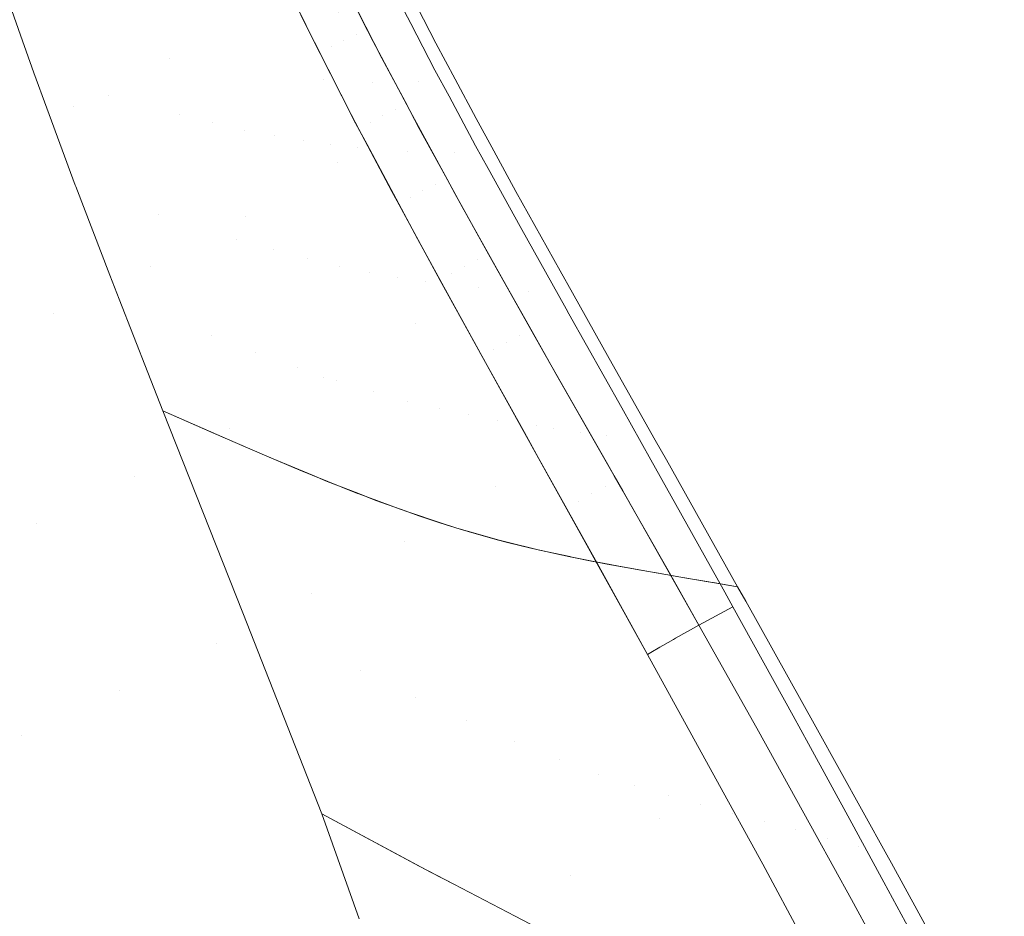
# Model space of a CAD drawing. Units: metres. Extents: x -7.8 to -2.49, y -5.64 to -4.18.
# Drawn here: x -6.74 to -6.7, y -5.28 to -5.24 of the extents above; entities that cross this region are included whole.
import ezdxf

# ---------------------------------------------------------------- set-up
doc = ezdxf.new("R2010")
doc.units = ezdxf.units.M
doc.header["$LTSCALE"] = 1.27
doc.layers.add('Keine', color=7, linetype='Continuous', lineweight=5)

msp = doc.modelspace()

# ---------------------------------------------------------------- linework, layer by layer
at = {"layer": 'Keine', "color": 7, "linetype": 'Continuous', "lineweight": 18}
for points, invisible_edges in [([(-6.737408, -5.240506, 1.459826), (-6.740902, -5.233151, 1.462346), (-6.73864, -5.231965, 1.461964)], 11), ([(-6.732983, -5.238, 1.458379), (-6.737408, -5.240506, 1.459826), (-6.73864, -5.231965, 1.461964)], 11), ([(-6.745557, -5.23535, 1.462236), (-6.740902, -5.233151, 1.462346), (-6.737408, -5.240506, 1.459826)], 11), ([(-6.745557, -5.23535, 1.462236), (-6.741989, -5.242803, 1.460208), (-6.746684, -5.244949, 1.459826)], 11), ([(-6.737408, -5.240506, 1.459826), (-6.741989, -5.242803, 1.460208), (-6.745557, -5.23535, 1.462236)], 11), ([(-6.745682, -5.235995, 1.472155), (-6.744513, -5.239391, 1.471449), (-6.742627, -5.236428, 1.472121)], 10), ([(-6.731467, -5.236345, 1.457699), (-6.730877, -5.236045, 1.457665), (-6.729098, -5.239624, 1.456548)], 11), ([(-6.729098, -5.239624, 1.456548), (-6.730877, -5.236045, 1.457665), (-6.730278, -5.2358, 1.457804)], 11), ([(-6.728498, -5.239357, 1.456693), (-6.730278, -5.2358, 1.457804), (-6.729397, -5.236302, 1.457875)], 11), ([(-6.730278, -5.2358, 1.457804), (-6.728498, -5.239357, 1.456693), (-6.729098, -5.239624, 1.456548)], 11), ([(-6.740305, -5.242252, 1.470993), (-6.742627, -5.236428, 1.472121), (-6.744513, -5.239391, 1.471449)], 11), ([(-6.739574, -5.237111, 1.471766), (-6.742627, -5.236428, 1.472121), (-6.740305, -5.242252, 1.470993)], 11), ([(-6.730565, -5.239579, 1.456989), (-6.731984, -5.236668, 1.457909), (-6.731467, -5.236345, 1.457699)], 10), ([(-6.731467, -5.236345, 1.457699), (-6.729692, -5.239938, 1.456584), (-6.730565, -5.239579, 1.456989)], 11), ([(-6.729098, -5.239624, 1.456548), (-6.729692, -5.239938, 1.456584), (-6.731467, -5.236345, 1.457699)], 11), ([(-6.729397, -5.236302, 1.457875), (-6.727945, -5.239165, 1.457011), (-6.728498, -5.239357, 1.456693)], 10), ([(-6.740305, -5.242252, 1.470993), (-6.736922, -5.243182, 1.470588), (-6.739574, -5.237111, 1.471766)], 11), ([(-6.738112, -5.2374, 1.471483), (-6.739574, -5.237111, 1.471766), (-6.736922, -5.243182, 1.470588)], 11), ([(-6.736705, -5.237649, 1.471122), (-6.738112, -5.2374, 1.471483), (-6.735326, -5.243574, 1.470276)], 11), ([(-6.736922, -5.243182, 1.470588), (-6.735326, -5.243574, 1.470276), (-6.738112, -5.2374, 1.471483)], 11), ([(-6.72803, -5.238993, 1.457068), (-6.72891, -5.237277, 1.457563), (-6.726584, -5.237501, 1.458735)], 10), ([(-6.726584, -5.237501, 1.458735), (-6.725888, -5.238836, 1.458377), (-6.72803, -5.238993, 1.457068)], 10), ([(-6.737408, -5.240506, 1.459826), (-6.732983, -5.238, 1.458379), (-6.729392, -5.245483, 1.45651)], 11), ([(-6.735361, -5.237855, 1.47068), (-6.736705, -5.237649, 1.471122), (-6.733806, -5.243912, 1.469886)], 11), ([(-6.735326, -5.243574, 1.470276), (-6.733806, -5.243912, 1.469886), (-6.736705, -5.237649, 1.471122)], 11), ([(-6.734078, -5.238018, 1.470151), (-6.735361, -5.237855, 1.47068), (-6.732372, -5.244191, 1.469416)], 11), ([(-6.733806, -5.243912, 1.469886), (-6.732372, -5.244191, 1.469416), (-6.735361, -5.237855, 1.47068)], 11), ([(-6.732835, -5.238145, 1.469519), (-6.734078, -5.238018, 1.470151), (-6.73102, -5.244416, 1.468864)], 11), ([(-6.732372, -5.244191, 1.469416), (-6.73102, -5.244416, 1.468864), (-6.734078, -5.238018, 1.470151)], 11), ([(-6.729392, -5.245483, 1.45651), (-6.732983, -5.238, 1.458379), (-6.731131, -5.238435, 1.457331)], 11), ([(-6.725566, -5.238068, 1.461753), (-6.727206, -5.238237, 1.46433), (-6.725525, -5.241609, 1.463525)], 11), ([(-6.725525, -5.241609, 1.463525), (-6.724687, -5.23977, 1.461236), (-6.725566, -5.238068, 1.461753)], 9), ([(-6.732835, -5.238145, 1.469519), (-6.72972, -5.244597, 1.46821), (-6.730056, -5.241497, 1.468023)], 11), ([(-6.730056, -5.241497, 1.468023), (-6.731619, -5.238238, 1.468762), (-6.732835, -5.238145, 1.469519)], 11), ([(-6.73102, -5.244416, 1.468864), (-6.72972, -5.244597, 1.46821), (-6.732835, -5.238145, 1.469519)], 11), ([(-6.729333, -5.238312, 1.46686), (-6.731619, -5.238238, 1.468762), (-6.730056, -5.241497, 1.468023)], 11), ([(-6.731131, -5.238435, 1.457331), (-6.728518, -5.243582, 1.455943), (-6.729392, -5.245483, 1.45651)], 10), ([(-6.730056, -5.241497, 1.468023), (-6.727715, -5.241624, 1.466093), (-6.729333, -5.238312, 1.46686)], 11), ([(-6.727206, -5.238237, 1.46433), (-6.729333, -5.238312, 1.46686), (-6.727715, -5.241624, 1.466093)], 11), ([(-6.727715, -5.241624, 1.466093), (-6.725525, -5.241609, 1.463525), (-6.727206, -5.238237, 1.46433)], 11), ([(-6.727268, -5.240478, 1.45664), (-6.72803, -5.238993, 1.457068), (-6.725888, -5.238836, 1.458377)], 10), ([(-6.727268, -5.240478, 1.45664), (-6.725888, -5.238836, 1.458377), (-6.724732, -5.241055, 1.457782)], 9), ([(-6.744513, -5.239391, 1.471449), (-6.743868, -5.241186, 1.47116), (-6.740305, -5.242252, 1.470993)], 10), ([(-6.727235, -5.243211, 1.455619), (-6.729098, -5.239624, 1.456548), (-6.728498, -5.239357, 1.456693)], 11), ([(-6.728498, -5.239357, 1.456693), (-6.727945, -5.239165, 1.457011), (-6.72768, -5.239686, 1.456854)], 9), ([(-6.726633, -5.242925, 1.455769), (-6.728498, -5.239357, 1.456693), (-6.72768, -5.239686, 1.456854)], 11), ([(-6.728498, -5.239357, 1.456693), (-6.726633, -5.242925, 1.455769), (-6.727235, -5.243211, 1.455619)], 11), ([(-6.729692, -5.239938, 1.456584), (-6.730213, -5.240269, 1.456807), (-6.730565, -5.239579, 1.456989)], 9), ([(-6.728729, -5.243179, 1.456039), (-6.730213, -5.240269, 1.456807), (-6.729692, -5.239938, 1.456584)], 10), ([(-6.729692, -5.239938, 1.456584), (-6.729098, -5.239624, 1.456548), (-6.727235, -5.243211, 1.455619)], 11), ([(-6.729692, -5.239938, 1.456584), (-6.727833, -5.243538, 1.455658), (-6.728729, -5.243179, 1.456039)], 11), ([(-6.727235, -5.243211, 1.455619), (-6.727833, -5.243538, 1.455658), (-6.729692, -5.239938, 1.456584)], 11), ([(-6.72768, -5.239686, 1.456854), (-6.726083, -5.24271, 1.456098), (-6.726633, -5.242925, 1.455769)], 10), ([(-6.725525, -5.241609, 1.463525), (-6.723769, -5.241491, 1.460808), (-6.724687, -5.23977, 1.461236)], 9), ([(-6.741989, -5.242803, 1.460208), (-6.737408, -5.240506, 1.459826), (-6.733779, -5.248039, 1.458211)], 11), ([(-6.729392, -5.245483, 1.45651), (-6.733779, -5.248039, 1.458211), (-6.737408, -5.240506, 1.459826)], 11), ([(-6.724732, -5.241055, 1.457782), (-6.726163, -5.242556, 1.456142), (-6.727268, -5.240478, 1.45664)], 9), ([(-6.740305, -5.242252, 1.470993), (-6.743868, -5.241186, 1.47116), (-6.743261, -5.242873, 1.470887)], 9), ([(-6.724732, -5.241055, 1.457782), (-6.724063, -5.242298, 1.457513), (-6.726163, -5.242556, 1.456142)], 10), ([(-6.72972, -5.244597, 1.46821), (-6.728453, -5.244741, 1.467433), (-6.730056, -5.241497, 1.468023)], 11), ([(-6.727715, -5.241624, 1.466093), (-6.730056, -5.241497, 1.468023), (-6.728453, -5.244741, 1.467433)], 11), ([(-6.728453, -5.244741, 1.467433), (-6.726054, -5.244922, 1.465483), (-6.727715, -5.241624, 1.466093)], 11), ([(-6.725525, -5.241609, 1.463525), (-6.727715, -5.241624, 1.466093), (-6.726054, -5.244922, 1.465483)], 11), ([(-6.726054, -5.244922, 1.465483), (-6.723798, -5.244968, 1.462886), (-6.725525, -5.241609, 1.463525)], 11), ([(-6.723769, -5.241491, 1.460808), (-6.725525, -5.241609, 1.463525), (-6.723798, -5.244968, 1.462886)], 11), ([(-6.723798, -5.244968, 1.462886), (-6.722774, -5.243359, 1.460343), (-6.723769, -5.241491, 1.460808)], 9), ([(-6.740305, -5.242252, 1.470993), (-6.743261, -5.242873, 1.470887), (-6.741898, -5.246534, 1.47045)], 9), ([(-6.741898, -5.246534, 1.47045), (-6.737916, -5.247921, 1.470294), (-6.740305, -5.242252, 1.470993)], 11), ([(-6.736922, -5.243182, 1.470588), (-6.740305, -5.242252, 1.470993), (-6.737916, -5.247921, 1.470294)], 11), ([(-6.725483, -5.243834, 1.455835), (-6.726163, -5.242556, 1.456142), (-6.724063, -5.242298, 1.457513)], 10), ([(-6.725483, -5.243834, 1.455835), (-6.724063, -5.242298, 1.457513), (-6.722792, -5.244662, 1.457)], 9), ([(-6.726633, -5.242925, 1.455769), (-6.726083, -5.24271, 1.456098), (-6.725813, -5.243221, 1.45597)], 9), ([(-6.742935, -5.252643, 1.459028), (-6.746684, -5.244949, 1.459826), (-6.741989, -5.242803, 1.460208)], 11), ([(-6.741989, -5.242803, 1.460208), (-6.738304, -5.250411, 1.458975), (-6.742935, -5.252643, 1.459028)], 11), ([(-6.733779, -5.248039, 1.458211), (-6.738304, -5.250411, 1.458975), (-6.741989, -5.242803, 1.460208)], 11), ([(-6.737916, -5.247921, 1.470294), (-6.734191, -5.249124, 1.469863), (-6.736922, -5.243182, 1.470588)], 11), ([(-6.735326, -5.243574, 1.470276), (-6.736922, -5.243182, 1.470588), (-6.734191, -5.249124, 1.469863)], 11), ([(-6.727833, -5.243538, 1.455658), (-6.728362, -5.243873, 1.45589), (-6.728729, -5.243179, 1.456039)], 9), ([(-6.727833, -5.243538, 1.455658), (-6.727235, -5.243211, 1.455619), (-6.725309, -5.246799, 1.454865)], 11), ([(-6.725309, -5.246799, 1.454865), (-6.727235, -5.243211, 1.455619), (-6.726633, -5.242925, 1.455769)], 11), ([(-6.724704, -5.246497, 1.455019), (-6.726633, -5.242925, 1.455769), (-6.725813, -5.243221, 1.45597)], 11), ([(-6.726633, -5.242925, 1.455769), (-6.724704, -5.246497, 1.455019), (-6.725309, -5.246799, 1.454865)], 11), ([(-6.725813, -5.243221, 1.45597), (-6.724157, -5.246262, 1.45536), (-6.724704, -5.246497, 1.455019)], 10), ([(-6.733806, -5.243912, 1.469886), (-6.735326, -5.243574, 1.470276), (-6.732455, -5.24963, 1.469533)], 11), ([(-6.734191, -5.249124, 1.469863), (-6.732455, -5.24963, 1.469533), (-6.735326, -5.243574, 1.470276)], 11), ([(-6.728518, -5.243582, 1.455943), (-6.727976, -5.244597, 1.455744), (-6.729392, -5.245483, 1.45651)], 10), ([(-6.72679, -5.246845, 1.455254), (-6.728362, -5.243873, 1.45589), (-6.727833, -5.243538, 1.455658)], 10), ([(-6.727833, -5.243538, 1.455658), (-6.725912, -5.247137, 1.454908), (-6.72679, -5.246845, 1.455254)], 11), ([(-6.725309, -5.246799, 1.454865), (-6.725912, -5.247137, 1.454908), (-6.727833, -5.243538, 1.455658)], 11), ([(-6.723798, -5.244968, 1.462886), (-6.721928, -5.244908, 1.460038), (-6.722774, -5.243359, 1.460343)], 9), ([(-6.732372, -5.244191, 1.469416), (-6.733806, -5.243912, 1.469886), (-6.730818, -5.250063, 1.469125)], 11), ([(-6.732455, -5.24963, 1.469533), (-6.730818, -5.250063, 1.469125), (-6.733806, -5.243912, 1.469886)], 11), ([(-6.73102, -5.244416, 1.468864), (-6.732372, -5.244191, 1.469416), (-6.729291, -5.25042, 1.468639)], 11), ([(-6.730818, -5.250063, 1.469125), (-6.729291, -5.25042, 1.468639), (-6.732372, -5.244191, 1.469416)], 11), ([(-6.722792, -5.244662, 1.457), (-6.724237, -5.246111, 1.455397), (-6.725483, -5.243834, 1.455835)], 9), ([(-6.72972, -5.244597, 1.46821), (-6.73102, -5.244416, 1.468864), (-6.727869, -5.250707, 1.468075)], 11), ([(-6.729291, -5.25042, 1.468639), (-6.727869, -5.250707, 1.468075), (-6.73102, -5.244416, 1.468864)], 11), ([(-6.728453, -5.244741, 1.467433), (-6.72972, -5.244597, 1.46821), (-6.726511, -5.250942, 1.467413)], 11), ([(-6.727869, -5.250707, 1.468075), (-6.726511, -5.250942, 1.467413), (-6.72972, -5.244597, 1.46821)], 11), ([(-6.729392, -5.245483, 1.45651), (-6.727976, -5.244597, 1.455744), (-6.725573, -5.249098, 1.454857)], 9), ([(-6.722792, -5.244662, 1.457), (-6.722194, -5.245747, 1.456815), (-6.724237, -5.246111, 1.455397)], 10), ([(-6.746684, -5.244949, 1.459826), (-6.742935, -5.252643, 1.459028), (-6.747638, -5.254778, 1.458589)], 11), ([(-6.726054, -5.244922, 1.465483), (-6.728453, -5.244741, 1.467433), (-6.72519, -5.251139, 1.466629)], 11), ([(-6.726511, -5.250942, 1.467413), (-6.72519, -5.251139, 1.466629), (-6.728453, -5.244741, 1.467433)], 11), ([(-6.723798, -5.244968, 1.462886), (-6.726054, -5.244922, 1.465483), (-6.722672, -5.251428, 1.464659)], 11), ([(-6.72519, -5.251139, 1.466629), (-6.722672, -5.251428, 1.464659), (-6.726054, -5.244922, 1.465483)], 11), ([(-6.720872, -5.24684, 1.459657), (-6.721928, -5.244908, 1.460038), (-6.723798, -5.244968, 1.462886)], 10), ([(-6.720872, -5.24684, 1.459657), (-6.723798, -5.244968, 1.462886), (-6.720274, -5.251602, 1.462024)], 11), ([(-6.722672, -5.251428, 1.464659), (-6.720274, -5.251602, 1.462024), (-6.723798, -5.244968, 1.462886)], 11), ([(-6.733779, -5.248039, 1.458211), (-6.729392, -5.245483, 1.45651), (-6.72568, -5.253129, 1.455466)], 11), ([(-6.725573, -5.249098, 1.454857), (-6.72568, -5.253129, 1.455466), (-6.729392, -5.245483, 1.45651)], 11), ([(-6.723437, -5.247573, 1.455115), (-6.724237, -5.246111, 1.455397), (-6.722194, -5.245747, 1.456815)], 10), ([(-6.722194, -5.245747, 1.456815), (-6.720671, -5.248515, 1.456345), (-6.723437, -5.247573, 1.455115)], 10), ([(-6.737916, -5.247921, 1.470294), (-6.741898, -5.246534, 1.47045), (-6.741874, -5.246599, 1.470442)], 9), ([(-6.723329, -5.250403, 1.454272), (-6.725309, -5.246799, 1.454865), (-6.724704, -5.246497, 1.455019)], 11), ([(-6.724704, -5.246497, 1.455019), (-6.724157, -5.246262, 1.45536), (-6.72379, -5.246934, 1.455226)], 9), ([(-6.722721, -5.250086, 1.454428), (-6.724704, -5.246497, 1.455019), (-6.72379, -5.246934, 1.455226)], 11), ([(-6.724704, -5.246497, 1.455019), (-6.722721, -5.250086, 1.454428), (-6.723329, -5.250403, 1.454272)], 11), ([(-6.741874, -5.246599, 1.470442), (-6.740251, -5.250837, 1.470097), (-6.737916, -5.247921, 1.470294)], 10), ([(-6.725912, -5.247137, 1.454908), (-6.726448, -5.247475, 1.455149), (-6.72679, -5.246845, 1.455254)], 9), ([(-6.725912, -5.247137, 1.454908), (-6.725309, -5.246799, 1.454865), (-6.723329, -5.250403, 1.454272)], 11), ([(-6.72379, -5.246934, 1.455226), (-6.722175, -5.249832, 1.454781), (-6.722721, -5.250086, 1.454428)], 10), ([(-6.720274, -5.251602, 1.462024), (-6.718765, -5.250632, 1.459083), (-6.720872, -5.24684, 1.459657)], 9), ([(-6.724692, -5.250711, 1.454611), (-6.726448, -5.247475, 1.455149), (-6.725912, -5.247137, 1.454908)], 10), ([(-6.725912, -5.247137, 1.454908), (-6.723939, -5.25075, 1.454319), (-6.724692, -5.250711, 1.454611)], 11), ([(-6.723329, -5.250403, 1.454272), (-6.723939, -5.25075, 1.454319), (-6.725912, -5.247137, 1.454908)], 11), ([(-6.737916, -5.247921, 1.470294), (-6.740251, -5.250837, 1.470097), (-6.739803, -5.251983, 1.47004)], 9), ([(-6.739803, -5.251983, 1.47004), (-6.735388, -5.253727, 1.469887), (-6.737916, -5.247921, 1.470294)], 11), ([(-6.734191, -5.249124, 1.469863), (-6.737916, -5.247921, 1.470294), (-6.735388, -5.253727, 1.469887)], 11), ([(-6.721342, -5.251324, 1.454563), (-6.723437, -5.247573, 1.455115), (-6.720671, -5.248515, 1.456345)], 10), ([(-6.738304, -5.250411, 1.458975), (-6.733779, -5.248039, 1.458211), (-6.730035, -5.255727, 1.45738)], 11), ([(-6.72568, -5.253129, 1.455466), (-6.730035, -5.255727, 1.45738), (-6.733779, -5.248039, 1.458211)], 11), ([(-6.720671, -5.248515, 1.456345), (-6.718476, -5.252444, 1.455843), (-6.721342, -5.251324, 1.454563)], 10), ([(-6.735388, -5.253727, 1.469887), (-6.733295, -5.254518, 1.469706), (-6.734191, -5.249124, 1.469863)], 11), ([(-6.732455, -5.24963, 1.469533), (-6.734191, -5.249124, 1.469863), (-6.731301, -5.255235, 1.469446)], 11), ([(-6.733295, -5.254518, 1.469706), (-6.731301, -5.255235, 1.469446), (-6.734191, -5.249124, 1.469863)], 11), ([(-6.725573, -5.249098, 1.454857), (-6.723956, -5.252033, 1.454487), (-6.72568, -5.253129, 1.455466)], 10), ([(-6.730818, -5.250063, 1.469125), (-6.732455, -5.24963, 1.469533), (-6.729418, -5.255865, 1.469106)], 11), ([(-6.731301, -5.255235, 1.469446), (-6.729418, -5.255865, 1.469106), (-6.732455, -5.24963, 1.469533)], 11), ([(-6.729291, -5.25042, 1.468639), (-6.730818, -5.250063, 1.469125), (-6.727657, -5.256402, 1.468687)], 11), ([(-6.729418, -5.255865, 1.469106), (-6.727657, -5.256402, 1.468687), (-6.730818, -5.250063, 1.469125)], 11), ([(-6.723329, -5.250403, 1.454272), (-6.722721, -5.250086, 1.454428), (-6.720699, -5.253693, 1.453977)], 11), ([(-6.722721, -5.250086, 1.454428), (-6.722175, -5.249832, 1.454781), (-6.72159, -5.250882, 1.45462)], 9), ([(-6.720699, -5.253693, 1.453977), (-6.722721, -5.250086, 1.454428), (-6.72159, -5.250882, 1.45462)], 11), ([(-6.739093, -5.26046, 1.458855), (-6.742935, -5.252643, 1.459028), (-6.738304, -5.250411, 1.458975)], 11), ([(-6.738304, -5.250411, 1.458975), (-6.734514, -5.25816, 1.458457), (-6.739093, -5.26046, 1.458855)], 11), ([(-6.730035, -5.255727, 1.45738), (-6.734514, -5.25816, 1.458457), (-6.738304, -5.250411, 1.458975)], 11), ([(-6.727869, -5.250707, 1.468075), (-6.729291, -5.25042, 1.468639), (-6.726031, -5.256844, 1.468192)], 11), ([(-6.727657, -5.256402, 1.468687), (-6.726031, -5.256844, 1.468192), (-6.729291, -5.25042, 1.468639)], 11), ([(-6.726511, -5.250942, 1.467413), (-6.727869, -5.250707, 1.468075), (-6.724535, -5.257198, 1.467622)], 11), ([(-6.726031, -5.256844, 1.468192), (-6.724535, -5.257198, 1.467622), (-6.727869, -5.250707, 1.468075)], 11), ([(-6.723939, -5.25075, 1.454319), (-6.724483, -5.251089, 1.454566), (-6.724692, -5.250711, 1.454611)], 9), ([(-6.724483, -5.251089, 1.454566), (-6.723939, -5.25075, 1.454319), (-6.721928, -5.254377, 1.453875)], 11), ([(-6.723939, -5.25075, 1.454319), (-6.723329, -5.250403, 1.454272), (-6.721312, -5.254023, 1.453821)], 11), ([(-6.721312, -5.254023, 1.453821), (-6.721928, -5.254377, 1.453875), (-6.723939, -5.25075, 1.454319)], 11), ([(-6.720699, -5.253693, 1.453977), (-6.721312, -5.254023, 1.453821), (-6.723329, -5.250403, 1.454272)], 11), ([(-6.720274, -5.251602, 1.462024), (-6.718178, -5.251677, 1.458968), (-6.718765, -5.250632, 1.459083)], 9), ([(-6.72519, -5.251139, 1.466629), (-6.726511, -5.250942, 1.467413), (-6.723115, -5.257492, 1.466959)], 11), ([(-6.724535, -5.257198, 1.467622), (-6.723115, -5.257492, 1.466959), (-6.726511, -5.250942, 1.467413)], 11), ([(-6.722672, -5.251428, 1.464659), (-6.72519, -5.251139, 1.466629), (-6.721737, -5.257745, 1.466177)], 11), ([(-6.723115, -5.257492, 1.466959), (-6.721737, -5.257745, 1.466177), (-6.72519, -5.251139, 1.466629)], 11), ([(-6.721928, -5.254377, 1.453875), (-6.722481, -5.254716, 1.454128), (-6.724483, -5.251089, 1.454566)], 9), ([(-6.72159, -5.250882, 1.45462), (-6.720154, -5.253423, 1.45434), (-6.720699, -5.253693, 1.453977)], 10), ([(-6.720274, -5.251602, 1.462024), (-6.722672, -5.251428, 1.464659), (-6.71909, -5.258153, 1.464203)], 11), ([(-6.721737, -5.257745, 1.466177), (-6.71909, -5.258153, 1.464203), (-6.722672, -5.251428, 1.464659)], 11), ([(-6.718476, -5.252444, 1.455843), (-6.720243, -5.253265, 1.454358), (-6.721342, -5.251324, 1.454563)], 9), ([(-6.71909, -5.258153, 1.464203), (-6.71781, -5.258321, 1.462979), (-6.720274, -5.251602, 1.462024)], 11), ([(-6.720274, -5.251602, 1.462024), (-6.716538, -5.258471, 1.461549), (-6.716423, -5.254801, 1.458627)], 11), ([(-6.716423, -5.254801, 1.458627), (-6.718178, -5.251677, 1.458968), (-6.720274, -5.251602, 1.462024)], 10), ([(-6.71781, -5.258321, 1.462979), (-6.716538, -5.258471, 1.461549), (-6.720274, -5.251602, 1.462024)], 11), ([(-6.735388, -5.253727, 1.469887), (-6.739803, -5.251983, 1.47004), (-6.738438, -5.255475, 1.469866)], 9), ([(-6.72568, -5.253129, 1.455466), (-6.723956, -5.252033, 1.454487), (-6.722065, -5.255466, 1.454053)], 9), ([(-6.743748, -5.262659, 1.458739), (-6.747638, -5.254778, 1.458589), (-6.742935, -5.252643, 1.459028)], 11), ([(-6.742935, -5.252643, 1.459028), (-6.739093, -5.26046, 1.458855), (-6.743748, -5.262659, 1.458739)], 11), ([(-6.718476, -5.252444, 1.455843), (-6.718343, -5.252682, 1.455821), (-6.720243, -5.253265, 1.454358)], 10), ([(-6.718911, -5.255619, 1.454109), (-6.720243, -5.253265, 1.454358), (-6.718343, -5.252682, 1.455821)], 10), ([(-6.718343, -5.252682, 1.455821), (-6.715824, -5.257167, 1.455415), (-6.718911, -5.255619, 1.454109)], 10), ([(-6.730035, -5.255727, 1.45738), (-6.72568, -5.253129, 1.455466), (-6.721864, -5.26091, 1.455113)], 11), ([(-6.722065, -5.255466, 1.454053), (-6.721864, -5.26091, 1.455113), (-6.72568, -5.253129, 1.455466)], 11), ([(-6.720699, -5.253693, 1.453977), (-6.720154, -5.253423, 1.45434), (-6.719197, -5.255115, 1.454154)], 9), ([(-6.735388, -5.253727, 1.469887), (-6.738438, -5.255475, 1.469866), (-6.737713, -5.257312, 1.469809)], 9), ([(-6.737713, -5.257312, 1.469809), (-6.734373, -5.258773, 1.469767), (-6.735388, -5.253727, 1.469887)], 10), ([(-6.733295, -5.254518, 1.469706), (-6.735388, -5.253727, 1.469887), (-6.732865, -5.259414, 1.469675)], 11), ([(-6.734373, -5.258773, 1.469767), (-6.732865, -5.259414, 1.469675), (-6.735388, -5.253727, 1.469887)], 10), ([(-6.719906, -5.258001, 1.453559), (-6.721928, -5.254377, 1.453875), (-6.721312, -5.254023, 1.453821)], 11), ([(-6.721312, -5.254023, 1.453821), (-6.720699, -5.253693, 1.453977), (-6.716613, -5.260918, 1.453425)], 11), ([(-6.721312, -5.254023, 1.453821), (-6.717241, -5.26127, 1.453275), (-6.719906, -5.258001, 1.453559)], 11), ([(-6.716613, -5.260918, 1.453425), (-6.717241, -5.26127, 1.453275), (-6.721312, -5.254023, 1.453821)], 11), ([(-6.716613, -5.260918, 1.453425), (-6.720699, -5.253693, 1.453977), (-6.719197, -5.255115, 1.454154)], 11), ([(-6.732865, -5.259414, 1.469675), (-6.731064, -5.260181, 1.469565), (-6.733295, -5.254518, 1.469706)], 10), ([(-6.731301, -5.255235, 1.469446), (-6.733295, -5.254518, 1.469706), (-6.730586, -5.260372, 1.469509)], 11), ([(-6.731064, -5.260181, 1.469565), (-6.730586, -5.260372, 1.469509), (-6.733295, -5.254518, 1.469706)], 10), ([(-6.722406, -5.254851, 1.454112), (-6.722481, -5.254716, 1.454128), (-6.721928, -5.254377, 1.453875)], 10), ([(-6.722406, -5.254851, 1.454112), (-6.721928, -5.254377, 1.453875), (-6.719906, -5.258001, 1.453559)], 11), ([(-6.747638, -5.254778, 1.458589), (-6.743748, -5.262659, 1.458739), (-6.748458, -5.264785, 1.458259)], 11), ([(-6.719906, -5.258001, 1.453559), (-6.720465, -5.25834, 1.45384), (-6.722406, -5.254851, 1.454112)], 9), ([(-6.716538, -5.258471, 1.461549), (-6.714219, -5.258711, 1.458342), (-6.716423, -5.254801, 1.458627)], 9), ([(-6.729418, -5.255865, 1.469106), (-6.731301, -5.255235, 1.469446), (-6.728423, -5.26124, 1.469257)], 11), ([(-6.730586, -5.260372, 1.469509), (-6.728423, -5.26124, 1.469257), (-6.731301, -5.255235, 1.469446)], 10), ([(-6.722065, -5.255466, 1.454053), (-6.719789, -5.259554, 1.453796), (-6.721864, -5.26091, 1.455113)], 10), ([(-6.719197, -5.255115, 1.454154), (-6.716555, -5.259754, 1.45382), (-6.716613, -5.260918, 1.453425)], 10), ([(-6.734514, -5.25816, 1.458457), (-6.730035, -5.255727, 1.45738), (-6.726189, -5.263549, 1.457234)], 11), ([(-6.721864, -5.26091, 1.455113), (-6.726189, -5.263549, 1.457234), (-6.730035, -5.255727, 1.45738)], 11), ([(-6.728423, -5.26124, 1.469257), (-6.728363, -5.261264, 1.46925), (-6.729418, -5.255865, 1.469106)], 10), ([(-6.727657, -5.256402, 1.468687), (-6.729418, -5.255865, 1.469106), (-6.726394, -5.261993, 1.468902)], 11), ([(-6.728363, -5.261264, 1.46925), (-6.726394, -5.261993, 1.468902), (-6.729418, -5.255865, 1.469106)], 10), ([(-6.716186, -5.260401, 1.453798), (-6.718911, -5.255619, 1.454109), (-6.715824, -5.257167, 1.455415)], 10), ([(-6.726394, -5.261993, 1.468902), (-6.725987, -5.262143, 1.46883), (-6.727657, -5.256402, 1.468687)], 10), ([(-6.726031, -5.256844, 1.468192), (-6.727657, -5.256402, 1.468687), (-6.724511, -5.262632, 1.468466)], 11), ([(-6.725987, -5.262143, 1.46883), (-6.724511, -5.262632, 1.468466), (-6.727657, -5.256402, 1.468687)], 10), ([(-6.724511, -5.262632, 1.468466), (-6.723696, -5.262902, 1.468264), (-6.726031, -5.256844, 1.468192)], 10), ([(-6.724535, -5.257198, 1.467622), (-6.726031, -5.256844, 1.468192), (-6.722789, -5.263161, 1.467964)], 11), ([(-6.723696, -5.262902, 1.468264), (-6.722789, -5.263161, 1.467964), (-6.726031, -5.256844, 1.468192)], 10), ([(-6.735336, -5.258351, 1.469795), (-6.737713, -5.257312, 1.469809), (-6.733896, -5.266931, 1.469755)], 8), ([(-6.722789, -5.263161, 1.467964), (-6.721737, -5.263461, 1.467617), (-6.724535, -5.257198, 1.467622)], 10), ([(-6.723115, -5.257492, 1.466959), (-6.724535, -5.257198, 1.467622), (-6.72122, -5.263588, 1.467396)], 11), ([(-6.721737, -5.263461, 1.467617), (-6.72122, -5.263588, 1.467396), (-6.724535, -5.257198, 1.467622)], 10), ([(-6.715824, -5.257167, 1.455415), (-6.71444, -5.259634, 1.455276), (-6.716186, -5.260401, 1.453798)], 10), ([(-6.72122, -5.263588, 1.467396), (-6.719937, -5.263904, 1.46685), (-6.723115, -5.257492, 1.466959)], 10), ([(-6.721737, -5.257745, 1.466177), (-6.723115, -5.257492, 1.466959), (-6.719738, -5.263947, 1.466742)], 11), ([(-6.719937, -5.263904, 1.46685), (-6.719738, -5.263947, 1.466742), (-6.723115, -5.257492, 1.466959)], 10), ([(-6.71909, -5.258153, 1.464203), (-6.721737, -5.257745, 1.466177), (-6.7183, -5.264259, 1.465967)], 11), ([(-6.719738, -5.263947, 1.466742), (-6.7183, -5.264259, 1.465967), (-6.721737, -5.257745, 1.466177)], 10), ([(-6.739093, -5.26046, 1.458855), (-6.734514, -5.25816, 1.458457), (-6.730631, -5.266031, 1.458557)], 11), ([(-6.726189, -5.263549, 1.457234), (-6.730631, -5.266031, 1.458557), (-6.734514, -5.25816, 1.458457)], 11), ([(-6.719882, -5.259388, 1.453759), (-6.720465, -5.25834, 1.45384), (-6.719906, -5.258001, 1.453559)], 10), ([(-6.717241, -5.26127, 1.453275), (-6.717875, -5.261637, 1.45335), (-6.719906, -5.258001, 1.453559)], 11), ([(-6.719882, -5.259388, 1.453759), (-6.719906, -5.258001, 1.453559), (-6.717875, -5.261637, 1.45335)], 11), ([(-6.7183, -5.264259, 1.465967), (-6.718185, -5.264284, 1.465905), (-6.71909, -5.258153, 1.464203)], 10), ([(-6.718185, -5.264284, 1.465905), (-6.716519, -5.264612, 1.464789), (-6.71909, -5.258153, 1.464203)], 10), ([(-6.71781, -5.258321, 1.462979), (-6.71909, -5.258153, 1.464203), (-6.715535, -5.264791, 1.463986)], 11), ([(-6.716519, -5.264612, 1.464789), (-6.715535, -5.264791, 1.463986), (-6.71909, -5.258153, 1.464203)], 10), ([(-6.732861, -5.259421, 1.469689), (-6.735336, -5.258351, 1.469795), (-6.733896, -5.266931, 1.469755)], 10), ([(-6.715535, -5.264791, 1.463986), (-6.714913, -5.264905, 1.463478), (-6.71781, -5.258321, 1.462979)], 10), ([(-6.716538, -5.258471, 1.461549), (-6.71781, -5.258321, 1.462979), (-6.714183, -5.265032, 1.462759)], 11), ([(-6.714913, -5.264905, 1.463478), (-6.714183, -5.265032, 1.462759), (-6.71781, -5.258321, 1.462979)], 10), ([(-6.714183, -5.265032, 1.462759), (-6.713349, -5.265177, 1.461937), (-6.716538, -5.258471, 1.461549)], 10), ([(-6.713692, -5.259646, 1.458273), (-6.716538, -5.258471, 1.461549), (-6.712831, -5.265264, 1.461327)], 11), ([(-6.713692, -5.259646, 1.458273), (-6.714219, -5.258711, 1.458342), (-6.716538, -5.258471, 1.461549)], 10), ([(-6.713349, -5.265177, 1.461937), (-6.712831, -5.265264, 1.461327), (-6.716538, -5.258471, 1.461549)], 10), ([(-6.733896, -5.266931, 1.469755), (-6.728294, -5.2697, 1.469715), (-6.732861, -5.259421, 1.469689)], 11), ([(-6.732453, -5.259598, 1.469672), (-6.732861, -5.259421, 1.469689), (-6.728294, -5.2697, 1.469715)], 10), ([(-6.730578, -5.260375, 1.469507), (-6.732453, -5.259598, 1.469672), (-6.728294, -5.2697, 1.469715)], 10), ([(-6.721864, -5.26091, 1.455113), (-6.719789, -5.259554, 1.453796), (-6.718195, -5.262417, 1.453616)], 9), ([(-6.717875, -5.261637, 1.45335), (-6.718441, -5.261975, 1.453655), (-6.719882, -5.259388, 1.453759)], 9), ([(-6.715777, -5.261119, 1.453751), (-6.716186, -5.260401, 1.453798), (-6.71444, -5.259634, 1.455276)], 10), ([(-6.71444, -5.259634, 1.455276), (-6.712487, -5.263113, 1.455079), (-6.715777, -5.261119, 1.453751)], 10), ([(-6.712831, -5.265264, 1.461327), (-6.711858, -5.265428, 1.460184), (-6.713692, -5.259646, 1.458273)], 10), ([(-6.711858, -5.265428, 1.460184), (-6.710291, -5.265691, 1.458025), (-6.713692, -5.259646, 1.458273)], 8), ([(-6.716555, -5.259754, 1.45382), (-6.716062, -5.26062, 1.453786), (-6.716613, -5.260918, 1.453425)], 10), ([(-6.739797, -5.270622, 1.45931), (-6.743748, -5.262659, 1.458739), (-6.739093, -5.26046, 1.458855)], 11), ([(-6.739093, -5.26046, 1.458855), (-6.735174, -5.26838, 1.459205), (-6.739797, -5.270622, 1.45931)], 11), ([(-6.730631, -5.266031, 1.458557), (-6.735174, -5.26838, 1.459205), (-6.739093, -5.26046, 1.458855)], 11), ([(-6.728294, -5.2697, 1.469715), (-6.725678, -5.270954, 1.469553), (-6.730578, -5.260375, 1.469507)], 11), ([(-6.729873, -5.260667, 1.469445), (-6.730578, -5.260375, 1.469507), (-6.725678, -5.270954, 1.469553)], 10), ([(-6.716613, -5.260918, 1.453425), (-6.716062, -5.26062, 1.453786), (-6.713549, -5.265034, 1.45361)], 9), ([(-6.728413, -5.261237, 1.469242), (-6.729873, -5.260667, 1.469445), (-6.725678, -5.270954, 1.469553)], 10), ([(-6.726189, -5.263549, 1.457234), (-6.721864, -5.26091, 1.455113), (-6.714029, -5.276746, 1.455795)], 11), ([(-6.721864, -5.26091, 1.455113), (-6.718195, -5.262417, 1.453616), (-6.714587, -5.268918, 1.453498)], 9), ([(-6.714587, -5.268918, 1.453498), (-6.714029, -5.276746, 1.455795), (-6.721864, -5.26091, 1.455113)], 11), ([(-6.717241, -5.26127, 1.453275), (-6.716613, -5.260918, 1.453425), (-6.712709, -5.267846, 1.453217)], 11), ([(-6.713549, -5.265034, 1.45361), (-6.712709, -5.267846, 1.453217), (-6.716613, -5.260918, 1.453425)], 11), ([(-6.725678, -5.270954, 1.469553), (-6.723215, -5.272087, 1.469295), (-6.728413, -5.261237, 1.469242)], 11), ([(-6.727551, -5.261573, 1.469123), (-6.728413, -5.261237, 1.469242), (-6.723215, -5.272087, 1.469295)], 10), ([(-6.726383, -5.261994, 1.468895), (-6.727551, -5.261573, 1.469123), (-6.723215, -5.272087, 1.469295)], 10), ([(-6.713865, -5.268503, 1.453131), (-6.717875, -5.261637, 1.45335), (-6.717241, -5.26127, 1.453275)], 11), ([(-6.712709, -5.267846, 1.453217), (-6.713252, -5.268153, 1.453078), (-6.717241, -5.26127, 1.453275)], 10), ([(-6.717241, -5.26127, 1.453275), (-6.713356, -5.268213, 1.453087), (-6.713865, -5.268503, 1.453131)], 9), ([(-6.713252, -5.268153, 1.453078), (-6.713356, -5.268213, 1.453087), (-6.717241, -5.26127, 1.453275)], 10), ([(-6.712139, -5.267526, 1.453559), (-6.715777, -5.261119, 1.453751), (-6.712487, -5.263113, 1.455079)], 10), ([(-6.723215, -5.272087, 1.469295), (-6.720922, -5.273083, 1.468944), (-6.726383, -5.261994, 1.468895)], 11), ([(-6.725463, -5.262325, 1.468716), (-6.726383, -5.261994, 1.468895), (-6.720922, -5.273083, 1.468944)], 10), ([(-6.717001, -5.264562, 1.453551), (-6.718441, -5.261975, 1.453655), (-6.717875, -5.261637, 1.45335)], 10), ([(-6.717001, -5.264562, 1.453551), (-6.717875, -5.261637, 1.45335), (-6.714004, -5.268583, 1.453194)], 11), ([(-6.713865, -5.268503, 1.453131), (-6.714004, -5.268583, 1.453194), (-6.717875, -5.261637, 1.45335)], 10), ([(-6.724499, -5.262639, 1.468467), (-6.725463, -5.262325, 1.468716), (-6.720922, -5.273083, 1.468944)], 10), ([(-6.744481, -5.272781, 1.458996), (-6.748458, -5.264785, 1.458259), (-6.743748, -5.262659, 1.458739)], 11), ([(-6.743748, -5.262659, 1.458739), (-6.739797, -5.270622, 1.45931), (-6.744481, -5.272781, 1.458996)], 11), ([(-6.720922, -5.273083, 1.468944), (-6.718813, -5.273933, 1.468507), (-6.724499, -5.262639, 1.468467)], 11), ([(-6.723533, -5.262952, 1.468217), (-6.724499, -5.262639, 1.468467), (-6.718813, -5.273933, 1.468507)], 10), ([(-6.722775, -5.263167, 1.467964), (-6.723533, -5.262952, 1.468217), (-6.718813, -5.273933, 1.468507)], 10), ([(-6.718813, -5.273933, 1.468507), (-6.716907, -5.274629, 1.467995), (-6.722775, -5.263167, 1.467964)], 11), ([(-6.721771, -5.263452, 1.467629), (-6.722775, -5.263167, 1.467964), (-6.716907, -5.274629, 1.467995)], 10), ([(-6.721205, -5.263593, 1.467393), (-6.721771, -5.263452, 1.467629), (-6.716907, -5.274629, 1.467995)], 10), ([(-6.712487, -5.263113, 1.455079), (-6.710902, -5.265952, 1.454978), (-6.712139, -5.267526, 1.453559)], 10), ([(-6.730631, -5.266031, 1.458557), (-6.726189, -5.263549, 1.457234), (-6.718289, -5.27947, 1.458349)], 11), ([(-6.714029, -5.276746, 1.455795), (-6.718289, -5.27947, 1.458349), (-6.726189, -5.263549, 1.457234)], 11), ([(-6.716907, -5.274629, 1.467995), (-6.715194, -5.27519, 1.467417), (-6.721205, -5.263593, 1.467393)], 11), ([(-6.720165, -5.263851, 1.466957), (-6.721205, -5.263593, 1.467393), (-6.715194, -5.27519, 1.467417)], 10), ([(-6.719725, -5.263949, 1.466731), (-6.720165, -5.263851, 1.466957), (-6.715194, -5.27519, 1.467417)], 10), ([(-6.715194, -5.27519, 1.467417), (-6.713591, -5.275666, 1.466755), (-6.719725, -5.263949, 1.466731)], 11), ([(-6.71865, -5.264187, 1.466178), (-6.719725, -5.263949, 1.466731), (-6.713591, -5.275666, 1.466755)], 10), ([(-6.718288, -5.264261, 1.465951), (-6.71865, -5.264187, 1.466178), (-6.713591, -5.275666, 1.466755)], 10), ([(-6.713591, -5.275666, 1.466755), (-6.71204, -5.276098, 1.465982), (-6.718288, -5.264261, 1.465951)], 11), ([(-6.717184, -5.264484, 1.465263), (-6.718288, -5.264261, 1.465951), (-6.71204, -5.276098, 1.465982)], 10), ([(-6.748458, -5.264785, 1.458259), (-6.744481, -5.272781, 1.458996), (-6.749211, -5.274881, 1.458375)], 11), ([(-6.716884, -5.264541, 1.465039), (-6.717184, -5.264484, 1.465263), (-6.71204, -5.276098, 1.465982)], 10), ([(-6.714004, -5.268583, 1.453194), (-6.714437, -5.268832, 1.453389), (-6.717001, -5.264562, 1.453551)], 10), ([(-6.714437, -5.268832, 1.453389), (-6.714587, -5.268918, 1.453498), (-6.717001, -5.264562, 1.453551)], 8), ([(-6.71204, -5.276098, 1.465982), (-6.710515, -5.276505, 1.465075), (-6.716884, -5.264541, 1.465039)], 11), ([(-6.715786, -5.264748, 1.464222), (-6.716884, -5.264541, 1.465039), (-6.710515, -5.276505, 1.465075)], 10), ([(-6.71551, -5.264797, 1.46398), (-6.715786, -5.264748, 1.464222), (-6.710515, -5.276505, 1.465075)], 10), ([(-6.710515, -5.276505, 1.465075), (-6.709009, -5.276899, 1.464019), (-6.71551, -5.264797, 1.46398)], 11), ([(-6.714453, -5.264986, 1.463054), (-6.71551, -5.264797, 1.46398), (-6.709009, -5.276899, 1.464019)], 10), ([(-6.714155, -5.265037, 1.462748), (-6.714453, -5.264986, 1.463054), (-6.709009, -5.276899, 1.464019)], 10), ([(-6.709009, -5.276899, 1.464019), (-6.707509, -5.277292, 1.462786), (-6.714155, -5.265037, 1.462748)], 11), ([(-6.7131, -5.265219, 1.461664), (-6.714155, -5.265037, 1.462748), (-6.707509, -5.277292, 1.462786)], 10), ([(-6.713549, -5.265034, 1.45361), (-6.712139, -5.267526, 1.453559), (-6.712651, -5.267813, 1.453232)], 8), ([(-6.712651, -5.267813, 1.453232), (-6.712709, -5.267846, 1.453217), (-6.713549, -5.265034, 1.45361)], 10), ([(-6.712804, -5.265269, 1.461307), (-6.7131, -5.265219, 1.461664), (-6.707509, -5.277292, 1.462786)], 10), ([(-6.707509, -5.277292, 1.462786), (-6.706008, -5.277692, 1.461341), (-6.712804, -5.265269, 1.461307)], 11), ([(-6.711694, -5.265456, 1.459973), (-6.712804, -5.265269, 1.461307), (-6.706008, -5.277692, 1.461341)], 10), ([(-6.711465, -5.265494, 1.459655), (-6.711694, -5.265456, 1.459973), (-6.706008, -5.277692, 1.461341)], 10), ([(-6.706008, -5.277692, 1.461341), (-6.704511, -5.278102, 1.459667), (-6.711465, -5.265494, 1.459655)], 11), ([(-6.711465, -5.265494, 1.459655), (-6.704511, -5.278102, 1.459667), (-6.706558, -5.272374, 1.457921)], 11), ([(-6.706558, -5.272374, 1.457921), (-6.709903, -5.266384, 1.458007), (-6.711465, -5.265494, 1.459655)], 10), ([(-6.709903, -5.266384, 1.458007), (-6.710291, -5.265691, 1.458024), (-6.711465, -5.265494, 1.459655)], 8), ([(-6.735174, -5.26838, 1.459205), (-6.730631, -5.266031, 1.458557), (-6.722685, -5.282014, 1.459987)], 11), ([(-6.718289, -5.27947, 1.458349), (-6.722685, -5.282014, 1.459987), (-6.730631, -5.266031, 1.458557)], 11), ([(-6.710902, -5.265952, 1.454978), (-6.710513, -5.266652, 1.454958), (-6.712139, -5.267526, 1.453559)], 8), ([(-6.709378, -5.272444, 1.453525), (-6.712139, -5.267526, 1.453559), (-6.710513, -5.266652, 1.454958)], 8), ([(-6.710513, -5.266652, 1.454958), (-6.707642, -5.271846, 1.454857), (-6.709378, -5.272444, 1.453525)], 10), ([(-6.728294, -5.2697, 1.469715), (-6.733896, -5.266931, 1.469755), (-6.733895, -5.266932, 1.469755)], 9), ([(-6.728294, -5.2697, 1.469715), (-6.733895, -5.266932, 1.469755), (-6.724947, -5.279304, 1.470175)], 11), ([(-6.733895, -5.266932, 1.469755), (-6.730124, -5.276532, 1.470094), (-6.724947, -5.279304, 1.470175)], 8), ([(-6.731791, -5.286683, 1.46114), (-6.739797, -5.270622, 1.45931), (-6.735174, -5.26838, 1.459205)], 11), ([(-6.735174, -5.26838, 1.459205), (-6.727192, -5.284409, 1.460873), (-6.731791, -5.286683, 1.46114)], 11), ([(-6.722685, -5.282014, 1.459987), (-6.727192, -5.284409, 1.460873), (-6.735174, -5.26838, 1.459205)], 11), ([(-6.714587, -5.268918, 1.453498), (-6.711327, -5.274853, 1.453591), (-6.714029, -5.276746, 1.455795)], 10), ([(-6.724947, -5.279304, 1.470175), (-6.723833, -5.279885, 1.470121), (-6.728294, -5.2697, 1.469715)], 10), ([(-6.725678, -5.270954, 1.469553), (-6.728294, -5.2697, 1.469715), (-6.723833, -5.279885, 1.470121)], 11), ([(-6.736469, -5.288852, 1.46087), (-6.744481, -5.272781, 1.458996), (-6.739797, -5.270622, 1.45931)], 11), ([(-6.739797, -5.270622, 1.45931), (-6.731791, -5.286683, 1.46114), (-6.736469, -5.288852, 1.46087)], 11), ([(-6.723215, -5.272087, 1.469295), (-6.725678, -5.270954, 1.469553), (-6.720906, -5.281411, 1.46998)], 11), ([(-6.723833, -5.279885, 1.470121), (-6.720906, -5.281411, 1.46998), (-6.725678, -5.270954, 1.469553)], 10), ([(-6.708474, -5.274073, 1.45354), (-6.709378, -5.272444, 1.453525), (-6.707642, -5.271846, 1.454857)], 10), ([(-6.707642, -5.271846, 1.454857), (-6.706903, -5.273194, 1.454851), (-6.708474, -5.274073, 1.45354)], 10), ([(-6.720922, -5.273083, 1.468944), (-6.723215, -5.272087, 1.469295), (-6.718162, -5.28281, 1.469769)], 11), ([(-6.720906, -5.281411, 1.46998), (-6.719514, -5.282136, 1.469913), (-6.723215, -5.272087, 1.469295)], 10), ([(-6.719514, -5.282136, 1.469913), (-6.718162, -5.28281, 1.469769), (-6.723215, -5.272087, 1.469295)], 10), ([(-6.704511, -5.278102, 1.459667), (-6.70317, -5.278484, 1.457955), (-6.706558, -5.272374, 1.457921)], 9), ([(-6.745206, -5.282915, 1.459308), (-6.749211, -5.274881, 1.458375), (-6.744481, -5.272781, 1.458996)], 11), ([(-6.745206, -5.282915, 1.459308), (-6.744481, -5.272781, 1.458996), (-6.73867, -5.288718, 1.460558)], 11), ([(-6.73867, -5.288718, 1.460558), (-6.744481, -5.272781, 1.458996), (-6.736469, -5.288852, 1.46087)], 11), ([(-6.718162, -5.28281, 1.469769), (-6.717409, -5.283184, 1.469689), (-6.720922, -5.273083, 1.468944)], 10), ([(-6.718813, -5.273933, 1.468507), (-6.720922, -5.273083, 1.468944), (-6.715612, -5.284019, 1.469382)], 11), ([(-6.717409, -5.283184, 1.469689), (-6.715612, -5.284019, 1.469382), (-6.720922, -5.273083, 1.468944)], 10), ([(-6.706539, -5.27756, 1.45357), (-6.708474, -5.274073, 1.45354), (-6.706903, -5.273194, 1.454851)], 10), ([(-6.706903, -5.273194, 1.454851), (-6.704835, -5.276968, 1.454836), (-6.706539, -5.27756, 1.45357)], 10), ([(-6.716907, -5.274629, 1.467995), (-6.718813, -5.273933, 1.468507), (-6.713281, -5.285102, 1.468983)], 11), ([(-6.715612, -5.284019, 1.469382), (-6.713281, -5.285102, 1.468983), (-6.718813, -5.273933, 1.468507)], 10), ([(-6.713281, -5.285102, 1.468983), (-6.713059, -5.285205, 1.468945), (-6.716907, -5.274629, 1.467995)], 10), ([(-6.715194, -5.27519, 1.467417), (-6.716907, -5.274629, 1.467995), (-6.711187, -5.285964, 1.468431)], 11), ([(-6.713059, -5.285205, 1.468945), (-6.711187, -5.285964, 1.468431), (-6.716907, -5.274629, 1.467995)], 10), ([(-6.713591, -5.275666, 1.466755), (-6.715194, -5.27519, 1.467417), (-6.709317, -5.286708, 1.46788)], 11), ([(-6.711187, -5.285964, 1.468431), (-6.709638, -5.286593, 1.468006), (-6.715194, -5.27519, 1.467417)], 10), ([(-6.709638, -5.286593, 1.468006), (-6.709317, -5.286708, 1.46788), (-6.715194, -5.27519, 1.467417)], 10), ([(-6.714029, -5.276746, 1.455795), (-6.711327, -5.274853, 1.453591), (-6.709088, -5.278929, 1.453654)], 9), ([(-6.71204, -5.276098, 1.465982), (-6.713591, -5.275666, 1.466755), (-6.707578, -5.287333, 1.467197)], 11), ([(-6.709317, -5.286708, 1.46788), (-6.707578, -5.287333, 1.467197), (-6.713591, -5.275666, 1.466755)], 10), ([(-6.710515, -5.276505, 1.465075), (-6.71204, -5.276098, 1.465982), (-6.705895, -5.287926, 1.466428)], 11), ([(-6.707578, -5.287333, 1.467197), (-6.706646, -5.287668, 1.466831), (-6.71204, -5.276098, 1.465982)], 10), ([(-6.706646, -5.287668, 1.466831), (-6.705895, -5.287926, 1.466428), (-6.71204, -5.276098, 1.465982)], 10), ([(-6.725493, -5.279013, 1.47018), (-6.730124, -5.276532, 1.470094), (-6.728345, -5.281533, 1.470383)], 8), ([(-6.709009, -5.276899, 1.464019), (-6.710515, -5.276505, 1.465075), (-6.704224, -5.2885, 1.465531)], 11), ([(-6.705895, -5.287926, 1.466428), (-6.704224, -5.2885, 1.465531), (-6.710515, -5.276505, 1.465075)], 10), ([(-6.718289, -5.27947, 1.458349), (-6.714029, -5.276746, 1.455795), (-6.706027, -5.292803, 1.457602)], 11), ([(-6.704009, -5.291292, 1.455567), (-6.714029, -5.276746, 1.455795), (-6.709088, -5.278929, 1.453654)], 11), ([(-6.704009, -5.291292, 1.455567), (-6.706027, -5.292803, 1.457602), (-6.714029, -5.276746, 1.455795)], 11), ([(-6.707509, -5.277292, 1.462786), (-6.709009, -5.276899, 1.464019), (-6.702569, -5.289074, 1.464473)], 11), ([(-6.704224, -5.2885, 1.465531), (-6.703573, -5.288724, 1.465182), (-6.709009, -5.276899, 1.464019)], 10), ([(-6.703573, -5.288724, 1.465182), (-6.702569, -5.289074, 1.464473), (-6.709009, -5.276899, 1.464019)], 10), ([(-6.704861, -5.280613, 1.453645), (-6.706539, -5.27756, 1.45357), (-6.704835, -5.276968, 1.454836)], 10), ([(-6.704835, -5.276968, 1.454836), (-6.703308, -5.27978, 1.454869), (-6.704861, -5.280613, 1.453645)], 10), ([(-6.702569, -5.289074, 1.464473), (-6.700923, -5.289647, 1.46331), (-6.707509, -5.277292, 1.462786)], 10), ([(-6.706008, -5.277692, 1.461341), (-6.707509, -5.277292, 1.462786), (-6.700882, -5.289662, 1.463274)], 11), ([(-6.700923, -5.289647, 1.46331), (-6.700882, -5.289662, 1.463274), (-6.707509, -5.277292, 1.462786)], 10), ([(-6.704511, -5.278102, 1.459667), (-6.706008, -5.277692, 1.461341), (-6.699237, -5.290263, 1.461796)], 11), ([(-6.700882, -5.289662, 1.463274), (-6.699237, -5.290263, 1.461796), (-6.706008, -5.277692, 1.461341)], 10), ([(-6.699237, -5.290263, 1.461796), (-6.698398, -5.29057, 1.461042), (-6.704511, -5.278102, 1.459667)], 10), ([(-6.704511, -5.278102, 1.459667), (-6.697566, -5.290893, 1.460113), (-6.699466, -5.285208, 1.458118)], 11), ([(-6.699466, -5.285208, 1.458118), (-6.702952, -5.278876, 1.457957), (-6.704511, -5.278102, 1.459667)], 10), ([(-6.702952, -5.278876, 1.457957), (-6.70317, -5.278484, 1.457955), (-6.704511, -5.278102, 1.459667)], 10), ([(-6.698398, -5.29057, 1.461042), (-6.697566, -5.290893, 1.460113), (-6.704511, -5.278102, 1.459667)], 10), ([(-6.709088, -5.278929, 1.453654), (-6.702922, -5.290425, 1.45427), (-6.704009, -5.291292, 1.455567)], 10), ([(-6.723834, -5.279881, 1.47011), (-6.725493, -5.279013, 1.47018), (-6.728345, -5.281533, 1.470383)], 10), ([(-6.728345, -5.281533, 1.470383), (-6.721693, -5.285126, 1.47049), (-6.723834, -5.279881, 1.47011)], 11), ([(-6.720909, -5.281412, 1.469988), (-6.723834, -5.279881, 1.47011), (-6.721693, -5.285126, 1.47049)], 10), ([(-6.722685, -5.282014, 1.459987), (-6.718289, -5.27947, 1.458349), (-6.710234, -5.295598, 1.460516)], 11), ([(-6.706027, -5.292803, 1.457602), (-6.708103, -5.294237, 1.459242), (-6.718289, -5.27947, 1.458349)], 11), ([(-6.708103, -5.294237, 1.459242), (-6.710234, -5.295598, 1.460516), (-6.718289, -5.27947, 1.458349)], 11), ([(-6.703806, -5.282532, 1.453692), (-6.704861, -5.280613, 1.453645), (-6.703308, -5.27978, 1.454869)], 10), ([(-6.703308, -5.27978, 1.454869), (-6.701852, -5.282461, 1.4549), (-6.703806, -5.282532, 1.453692)], 10)]:
    msp.add_3dface(points, dxfattribs=dict(at, invisible_edges=invisible_edges))

doc.saveas('drawing.dxf')
